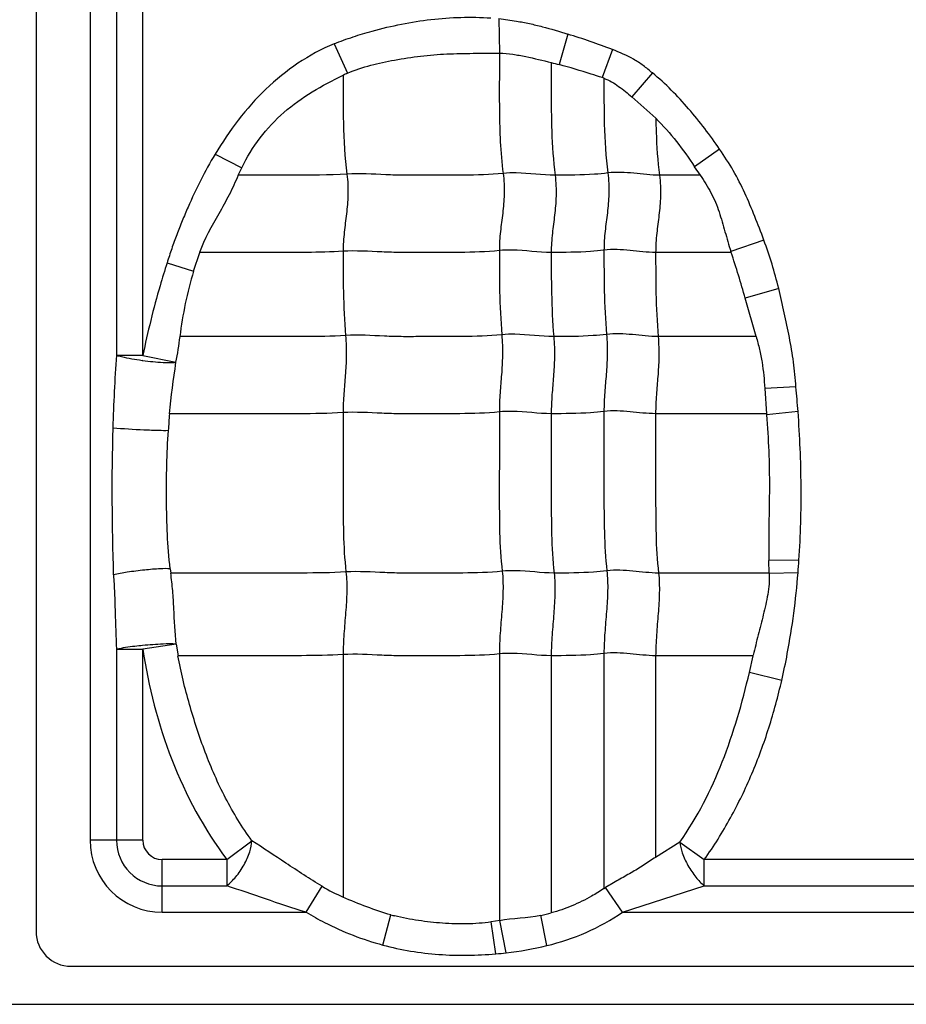
# Model space of a CAD drawing. Units: inches. Extents: x 23809 to 44080, y -772 to 4673.
# Drawn here: x 25631 to 25643, y 4221 to 4234 of the extents above; entities that cross this region are included whole.
import ezdxf

# ---------------------------------------------------------------- set-up
doc = ezdxf.new("R2010")
doc.units = ezdxf.units.IN

msp = doc.modelspace()

# ---------------------------------------------------------------- linework, layer by layer
at = {"color": 7, "linetype": 'Continuous'}
for p, q in [((25631.464, 4242.28), (25631.464, 4221.749)), ((25632.175, 4241.335), (25632.175, 4222.949)), ((25632.522, 4237.962), (25632.522, 4229.329)), ((25632.869, 4229.329), (25632.869, 4237.962)), ((25637.556, 4233.761), (25637.565, 4233.304)), ((25638.462, 4233.555), (25638.347, 4233.155)), ((25635.388, 4233.43), (25635.564, 4233.042)), ((25639.049, 4233.353), (25638.914, 4232.983)), ((25639.576, 4233.045), (25639.304, 4232.732)), ((25639.304, 4232.732), (25639.62, 4232.448)), ((25640.459, 4232.04), (25640.131, 4231.811)), ((25633.82, 4231.976), (25634.171, 4231.798)), ((25634.124, 4231.7), (25634.171, 4231.798)), ((25640.206, 4231.699), (25640.131, 4231.811)), ((25640.206, 4231.699), (25639.668, 4231.699)), ((25641.042, 4230.845), (25640.608, 4230.696)), ((25633.538, 4230.438), (25633.618, 4230.683)), ((25640.612, 4230.683), (25639.618, 4230.683)), ((25640.612, 4230.683), (25640.608, 4230.696)), ((25633.188, 4230.546), (25633.538, 4230.438)), ((25641.237, 4230.209), (25640.797, 4230.08)), ((25640.941, 4229.576), (25640.796, 4230.08)), ((25640.94, 4229.576), (25639.651, 4229.576)), ((25632.869, 4229.329), (25632.522, 4229.329)), ((25632.869, 4229.329), (25633.305, 4229.237)), ((25641.463, 4228.913), (25641.054, 4228.893)), ((25641.054, 4228.893), (25641.077, 4228.56)), ((25641.076, 4228.561), (25639.618, 4228.561)), ((25641.077, 4228.56), (25641.078, 4228.548)), ((25641.492, 4228.589), (25641.078, 4228.548)), ((25641.504, 4226.635), (25641.107, 4226.629)), ((25641.112, 4226.464), (25641.107, 4226.629)), ((25633.23, 4226.52), (25633.238, 4226.464)), ((25641.112, 4226.464), (25639.656, 4226.464)), ((25641.492, 4226.469), (25641.112, 4226.456)), ((25641.112, 4226.456), (25641.112, 4226.464)), ((25633.307, 4225.528), (25632.869, 4225.462)), ((25633.307, 4225.528), (25633.333, 4225.376)), ((25632.522, 4225.462), (25632.522, 4222.949)), ((25632.522, 4225.462), (25632.869, 4225.462)), ((25632.869, 4222.949), (25632.869, 4225.462)), ((25635.505, 4225.391), (25635.505, 4222.201)), ((25637.561, 4225.4), (25637.561, 4221.892)), ((25638.938, 4225.406), (25638.938, 4222.313)), ((25638.244, 4225.376), (25638.244, 4221.993)), ((25639.618, 4225.376), (25639.618, 4222.723)), ((25640.9, 4225.376), (25639.618, 4225.376)), ((25640.851, 4225.154), (25640.901, 4225.376)), ((25641.278, 4225.052), (25640.851, 4225.154)), ((25632.869, 4222.949), (25632.175, 4222.949)), ((25633.974, 4222.694), (25634.305, 4222.941)), ((25639.936, 4222.923), (25639.618, 4222.723)), ((25639.936, 4222.923), (25640.258, 4222.694)), ((25633.124, 4222), (25633.124, 4222.694)), ((25633.974, 4222.694), (25633.124, 4222.694)), ((25633.974, 4222.694), (25633.974, 4222.347)), ((25640.258, 4222.347), (25640.258, 4222.694)), ((25646.474, 4222.694), (25640.258, 4222.694)), ((25633.124, 4222.347), (25633.974, 4222.347)), ((25635.021, 4222), (25635.228, 4222.342)), ((25639.182, 4222), (25638.959, 4222.325)), ((25639.182, 4222), (25640.258, 4222.347)), ((25640.258, 4222.347), (25646.474, 4222.347)), ((25633.124, 4222), (25635.021, 4222)), ((25636.027, 4221.569), (25636.135, 4221.965)), ((25637.566, 4221.893), (25637.452, 4221.873)), ((25637.65, 4221.467), (25637.566, 4221.893)), ((25638.185, 4221.561), (25638.107, 4221.96)), ((25639.182, 4222), (25647.521, 4222)), ((25637.514, 4221.453), (25637.452, 4221.873)), ((25631.924, 4221.289), (25678.217, 4221.289)), ((25580.464, 4220.789), (25833.384, 4220.789))]:
    msp.add_line(p, q, dxfattribs=at)
for centre, radius, start, end in [((25646.623, 4264.366), 32.29, 254.9611, 255.1497), ((25636.313, 4231.39), 1.814, 114.4002, 116.4677), ((25638.624, 4232.044), 0.983, 71.3546, 72.8226), ((25656.702, 4227.642), 24.239, 176.008, 178.273), ((25633.386, 4233.03), 3.803, 262.0445, 262.1837), ((25630.398, 4227.745), 11.126, 4.3546, 6.0265), ((25639.445, 4228.026), 6.248, 175.0918, 177.1349), ((25632.072, 4227.25), 9.452, 355.2635, 356.2697), ((25633.124, 4222.949), 0.949, 180, 270), ((25633.124, 4222.949), 0.602, 180, 270), ((25633.124, 4222.949), 0.255, 180, 270), ((25636.385, 4224.278), 2.256, 239.1368, 247.0441), ((25636.248, 4226.747), 5.187, 301.2425, 301.509), ((25636.783, 4224.302), 2.424, 254.5038, 255.6835), ((25637.845, 4223.38), 1.445, 280.4432, 286.0549), ((25631.924, 4221.749), 0.46, 180, 270), ((25637.179, 4225.729), 4.288, 276.314, 283.5743), ((25637.055, 4226.702), 5.269, 275.0035, 276.4949)]:
    msp.add_arc(centre, radius, start, end, dxfattribs=at)
for points, knots in [([(25635.388, 4233.43), (25635.47, 4233.462), (25635.635, 4233.522), (25635.928, 4233.612), (25636.271, 4233.691), (25636.79, 4233.775), (25637.187, 4233.786), (25637.449, 4233.769)], [0, 0, 0, 0, 0.125077, 0.250131, 0.437716, 0.625279, 1, 1, 1, 1]), ([(25637.556, 4233.761), (25637.633, 4233.751), (25637.767, 4233.732), (25637.958, 4233.696), (25638.184, 4233.64), (25638.352, 4233.593), (25638.462, 4233.555)], [0, 0, 0, 0, 0.250047, 0.43752, 0.625021, 1, 1, 1, 1]), ([(25635.388, 4233.43), (25635.055, 4233.292), (25634.596, 4232.975), (25634.116, 4232.433), (25633.914, 4232.131), (25633.82, 4231.976)], [0, 0, 0, 0, 0.49889, 0.749429, 1, 1, 1, 1]), ([(25636.182, 4233.215), (25636.296, 4233.236), (25636.525, 4233.27), (25636.871, 4233.299), (25637.218, 4233.304), (25637.449, 4233.305), (25637.565, 4233.304)], [0, 0, 0, 0, 0.250023, 0.500051, 0.750039, 1, 1, 1, 1]), ([(25637.561, 4233.303), (25637.561, 4233.175), (25637.561, 4232.919), (25637.56, 4232.532), (25637.57, 4232.132), (25637.593, 4231.862), (25637.611, 4231.724)], [0, 0, 0, 0, 0.242518, 0.485651, 0.735166, 1, 1, 1, 1]), ([(25637.565, 4233.304), (25637.622, 4233.305), (25637.738, 4233.294), (25637.965, 4233.251), (25638.133, 4233.209), (25638.245, 4233.182)], [0, 0, 0, 0, 0.250308, 0.500623, 1, 1, 1, 1]), ([(25639.576, 4233.045), (25639.536, 4233.078), (25639.457, 4233.143), (25639.286, 4233.256), (25639.144, 4233.316), (25639.049, 4233.353)], [0, 0, 0, 0, 0.250203, 0.500132, 1, 1, 1, 1]), ([(25635.564, 4233.042), (25635.662, 4233.086), (25635.867, 4233.153), (25636.077, 4233.196), (25636.182, 4233.215)], [0, 0, 0, 0, 0.499923, 1, 1, 1, 1]), ([(25638.244, 4233.181), (25638.244, 4233.061), (25638.244, 4232.76), (25638.244, 4232.266), (25638.27, 4231.891), (25638.295, 4231.699)], [0, 0, 0, 0, 0.242043, 0.608797, 1, 1, 1, 1]), ([(25638.914, 4232.983), (25638.866, 4232.999), (25638.678, 4233.059), (25638.489, 4233.117), (25638.347, 4233.155)], [0, 0, 0, 0, 0.257975, 1, 1, 1, 1]), ([(25640.459, 4232.04), (25640.398, 4232.134), (25640.266, 4232.315), (25639.984, 4232.661), (25639.749, 4232.904), (25639.576, 4233.045)], [0, 0, 0, 0, 0.25007, 0.500243, 1, 1, 1, 1]), ([(25634.171, 4231.798), (25634.239, 4231.936), (25634.399, 4232.2), (25634.717, 4232.538), (25635.095, 4232.804), (25635.366, 4232.949), (25635.505, 4233.014)], [0, 0, 0, 0, 0.24997, 0.499921, 0.749915, 1, 1, 1, 1]), ([(25635.505, 4233.014), (25635.505, 4232.804), (25635.501, 4232.37), (25635.527, 4231.936), (25635.555, 4231.714)], [0, 0, 0, 0, 0.484293, 1, 1, 1, 1]), ([(25638.938, 4232.975), (25638.938, 4232.774), (25638.935, 4232.358), (25638.962, 4231.942), (25638.989, 4231.729)], [0, 0, 0, 0, 0.484108, 1, 1, 1, 1]), ([(25638.938, 4232.975), (25638.973, 4232.962), (25639.04, 4232.931), (25639.131, 4232.869), (25639.22, 4232.804), (25639.277, 4232.756), (25639.304, 4232.732)], [0, 0, 0, 0, 0.249856, 0.499824, 0.749875, 1, 1, 1, 1]), ([(25639.62, 4232.448), (25639.717, 4232.352), (25639.897, 4232.147), (25640.055, 4231.924), (25640.131, 4231.811)], [0, 0, 0, 0, 0.499937, 1, 1, 1, 1]), ([(25639.62, 4232.447), (25639.621, 4232.387), (25639.627, 4232.138), (25639.644, 4231.888), (25639.668, 4231.699)], [0, 0, 0, 0, 0.240282, 1, 1, 1, 1]), ([(25641.042, 4230.845), (25641.004, 4230.95), (25640.925, 4231.157), (25640.795, 4231.464), (25640.645, 4231.763), (25640.523, 4231.949), (25640.459, 4232.04)], [0, 0, 0, 0, 0.249999, 0.499998, 0.74999, 1, 1, 1, 1]), ([(25633.82, 4231.976), (25633.751, 4231.865), (25633.63, 4231.633), (25633.488, 4231.34), (25633.387, 4231.099), (25633.315, 4230.917), (25633.248, 4230.733), (25633.208, 4230.609), (25633.189, 4230.546)], [0, 0, 0, 0, 0.249945, 0.499949, 0.624951, 0.749977, 0.87498, 1, 1, 1, 1]), ([(25639.668, 4231.699), (25639.556, 4231.699), (25639.331, 4231.729), (25639.102, 4231.743), (25638.989, 4231.729)], [0, 0, 0, 0, 0.496695, 1, 1, 1, 1]), ([(25634.124, 4231.699), (25634.088, 4231.612), (25634.008, 4231.44), (25633.824, 4231.11), (25633.679, 4230.862), (25633.617, 4230.683)], [0, 0, 0, 0, 0.249937, 0.500003, 1, 1, 1, 1]), ([(25635.555, 4231.714), (25635.316, 4231.699), (25634.838, 4231.699), (25634.362, 4231.699), (25634.124, 4231.699)], [0, 0, 0, 0, 0.502848, 1, 1, 1, 1]), ([(25635.555, 4231.714), (25635.567, 4231.622), (25635.575, 4231.446), (25635.551, 4231.191), (25635.517, 4230.947), (25635.505, 4230.782), (25635.505, 4230.698)], [0, 0, 0, 0, 0.272503, 0.516183, 0.75247, 1, 1, 1, 1]), ([(25637.611, 4231.724), (25637.439, 4231.706), (25637.18, 4231.698), (25636.835, 4231.7), (25636.577, 4231.7), (25636.321, 4231.697), (25635.98, 4231.706), (25635.725, 4231.725), (25635.555, 4231.714)], [0, 0, 0, 0, 0.252321, 0.37751, 0.502804, 0.628313, 0.751928, 1, 1, 1, 1]), ([(25637.611, 4231.724), (25637.623, 4231.632), (25637.631, 4231.456), (25637.607, 4231.201), (25637.572, 4230.956), (25637.561, 4230.792), (25637.561, 4230.708)], [0, 0, 0, 0, 0.272503, 0.516183, 0.75247, 1, 1, 1, 1]), ([(25638.295, 4231.699), (25638.124, 4231.699), (25637.897, 4231.736), (25637.668, 4231.73), (25637.611, 4231.724)], [0, 0, 0, 0, 0.747834, 1, 1, 1, 1]), ([(25638.295, 4231.699), (25638.306, 4231.608), (25638.314, 4231.431), (25638.29, 4231.177), (25638.256, 4230.932), (25638.244, 4230.768), (25638.244, 4230.683)], [0, 0, 0, 0, 0.272503, 0.516183, 0.75247, 1, 1, 1, 1]), ([(25638.989, 4231.729), (25638.93, 4231.721), (25638.699, 4231.7), (25638.467, 4231.699), (25638.295, 4231.699)], [0, 0, 0, 0, 0.254254, 1, 1, 1, 1]), ([(25638.989, 4231.729), (25639, 4231.637), (25639.008, 4231.461), (25638.985, 4231.206), (25638.95, 4230.961), (25638.938, 4230.797), (25638.938, 4230.713)], [0, 0, 0, 0, 0.272503, 0.516183, 0.75247, 1, 1, 1, 1]), ([(25639.668, 4231.699), (25639.68, 4231.608), (25639.688, 4231.431), (25639.664, 4231.177), (25639.63, 4230.932), (25639.618, 4230.768), (25639.618, 4230.683)], [0, 0, 0, 0, 0.272503, 0.516183, 0.75247, 1, 1, 1, 1]), ([(25640.205, 4231.699), (25640.255, 4231.623), (25640.328, 4231.508), (25640.407, 4231.345), (25640.469, 4231.174), (25640.53, 4230.956), (25640.58, 4230.782), (25640.608, 4230.696)], [0, 0, 0, 0, 0.250214, 0.374983, 0.499898, 0.750238, 1, 1, 1, 1]), ([(25635.505, 4230.698), (25635.346, 4230.688), (25635.03, 4230.682), (25634.557, 4230.684), (25634.087, 4230.683), (25633.774, 4230.683), (25633.617, 4230.683)], [0, 0, 0, 0, 0.25313, 0.502176, 0.751088, 1, 1, 1, 1]), ([(25637.561, 4230.708), (25637.388, 4230.69), (25637.129, 4230.682), (25636.785, 4230.684), (25636.527, 4230.684), (25636.27, 4230.681), (25635.93, 4230.69), (25635.675, 4230.709), (25635.505, 4230.698)], [0, 0, 0, 0, 0.252321, 0.37751, 0.502804, 0.628313, 0.751928, 1, 1, 1, 1]), ([(25635.505, 4230.698), (25635.505, 4230.519), (25635.505, 4230.15), (25635.522, 4229.781), (25635.538, 4229.59)], [0, 0, 0, 0, 0.483986, 1, 1, 1, 1]), ([(25638.244, 4230.683), (25638.073, 4230.683), (25637.847, 4230.72), (25637.618, 4230.714), (25637.561, 4230.708)], [0, 0, 0, 0, 0.747834, 1, 1, 1, 1]), ([(25637.561, 4230.708), (25637.561, 4230.529), (25637.561, 4230.159), (25637.578, 4229.79), (25637.593, 4229.6)], [0, 0, 0, 0, 0.483986, 1, 1, 1, 1]), ([(25638.938, 4230.713), (25638.88, 4230.705), (25638.649, 4230.684), (25638.417, 4230.683), (25638.244, 4230.683)], [0, 0, 0, 0, 0.254254, 1, 1, 1, 1]), ([(25639.618, 4230.683), (25639.505, 4230.683), (25639.28, 4230.713), (25639.052, 4230.727), (25638.938, 4230.713)], [0, 0, 0, 0, 0.496695, 1, 1, 1, 1]), ([(25638.938, 4230.713), (25638.938, 4230.534), (25638.938, 4230.164), (25638.956, 4229.795), (25638.971, 4229.605)], [0, 0, 0, 0, 0.483986, 1, 1, 1, 1]), ([(25638.244, 4230.683), (25638.244, 4230.505), (25638.244, 4230.135), (25638.261, 4229.766), (25638.277, 4229.576)], [0, 0, 0, 0, 0.483986, 1, 1, 1, 1]), ([(25639.618, 4230.683), (25639.618, 4230.505), (25639.618, 4230.135), (25639.635, 4229.766), (25639.651, 4229.576)], [0, 0, 0, 0, 0.483986, 1, 1, 1, 1]), ([(25633.189, 4230.546), (25633.156, 4230.446), (25633.079, 4230.196), (25632.971, 4229.79), (25632.901, 4229.483), (25632.869, 4229.329)], [0, 0, 0, 0, 0.250012, 0.625, 1, 1, 1, 1]), ([(25633.538, 4230.438), (25633.496, 4230.297), (25633.422, 4230.012), (25633.374, 4229.722), (25633.358, 4229.576)], [0, 0, 0, 0, 0.50001, 1, 1, 1, 1]), ([(25641.463, 4228.913), (25641.457, 4229.023), (25641.438, 4229.242), (25641.379, 4229.566), (25641.312, 4229.889), (25641.263, 4230.103), (25641.237, 4230.21)], [0, 0, 0, 0, 0.249994, 0.499999, 0.749999, 1, 1, 1, 1]), ([(25635.538, 4229.59), (25635.355, 4229.579), (25634.99, 4229.574), (25634.444, 4229.576), (25633.901, 4229.576), (25633.539, 4229.576), (25633.358, 4229.576)], [0, 0, 0, 0, 0.252785, 0.501879, 0.75094, 1, 1, 1, 1]), ([(25635.538, 4229.59), (25635.546, 4229.498), (25635.551, 4229.323), (25635.535, 4229.068), (25635.513, 4228.823), (25635.505, 4228.659), (25635.505, 4228.575)], [0, 0, 0, 0, 0.273317, 0.516879, 0.752302, 1, 1, 1, 1]), ([(25637.593, 4229.6), (25637.421, 4229.582), (25637.162, 4229.575), (25636.818, 4229.576), (25636.56, 4229.576), (25636.303, 4229.573), (25635.963, 4229.582), (25635.708, 4229.601), (25635.538, 4229.59)], [0, 0, 0, 0, 0.252321, 0.37751, 0.502804, 0.628313, 0.751928, 1, 1, 1, 1]), ([(25637.593, 4229.6), (25637.601, 4229.508), (25637.606, 4229.332), (25637.591, 4229.078), (25637.568, 4228.832), (25637.561, 4228.669), (25637.561, 4228.585)], [0, 0, 0, 0, 0.273317, 0.516879, 0.752302, 1, 1, 1, 1]), ([(25638.277, 4229.576), (25638.106, 4229.576), (25637.88, 4229.612), (25637.651, 4229.606), (25637.593, 4229.6)], [0, 0, 0, 0, 0.747834, 1, 1, 1, 1]), ([(25638.277, 4229.576), (25638.285, 4229.483), (25638.29, 4229.308), (25638.274, 4229.053), (25638.252, 4228.808), (25638.244, 4228.644), (25638.244, 4228.561)], [0, 0, 0, 0, 0.273317, 0.516879, 0.752302, 1, 1, 1, 1]), ([(25638.971, 4229.605), (25638.913, 4229.598), (25638.682, 4229.576), (25638.45, 4229.576), (25638.277, 4229.576)], [0, 0, 0, 0, 0.254254, 1, 1, 1, 1]), ([(25638.971, 4229.605), (25638.979, 4229.513), (25638.984, 4229.337), (25638.969, 4229.083), (25638.946, 4228.837), (25638.938, 4228.674), (25638.938, 4228.59)], [0, 0, 0, 0, 0.273317, 0.516879, 0.752302, 1, 1, 1, 1]), ([(25639.651, 4229.576), (25639.538, 4229.576), (25639.313, 4229.605), (25639.085, 4229.619), (25638.971, 4229.605)], [0, 0, 0, 0, 0.496695, 1, 1, 1, 1]), ([(25639.651, 4229.576), (25639.658, 4229.483), (25639.664, 4229.308), (25639.648, 4229.053), (25639.625, 4228.808), (25639.618, 4228.644), (25639.618, 4228.561)], [0, 0, 0, 0, 0.273317, 0.516879, 0.752302, 1, 1, 1, 1]), ([(25640.94, 4229.576), (25640.956, 4229.52), (25640.986, 4229.408), (25641.031, 4229.181), (25641.046, 4229.008), (25641.055, 4228.893)], [0, 0, 0, 0, 0.25012, 0.500093, 1, 1, 1, 1]), ([(25632.522, 4229.329), (25632.544, 4229.323), (25632.655, 4229.296), (25632.769, 4229.276), (25632.86, 4229.263)], [0, 0, 0, 0, 0.197923, 1, 1, 1, 1]), ([(25632.869, 4229.262), (25632.957, 4229.25), (25633.08, 4229.237), (25633.226, 4229.233), (25633.282, 4229.235), (25633.305, 4229.237)], [0, 0, 0, 0, 0.612405, 0.841087, 1, 1, 1, 1]), ([(25635.505, 4228.575), (25635.313, 4228.563), (25634.93, 4228.559), (25634.357, 4228.561), (25633.787, 4228.56), (25633.407, 4228.561), (25633.217, 4228.561)], [0, 0, 0, 0, 0.252666, 0.501789, 0.750894, 1, 1, 1, 1]), ([(25637.561, 4228.585), (25637.388, 4228.567), (25637.129, 4228.56), (25636.785, 4228.561), (25636.527, 4228.561), (25636.27, 4228.558), (25635.93, 4228.567), (25635.675, 4228.586), (25635.505, 4228.575)], [0, 0, 0, 0, 0.252321, 0.37751, 0.502804, 0.628313, 0.751928, 1, 1, 1, 1]), ([(25635.505, 4228.575), (25635.505, 4228.222), (25635.505, 4227.692), (25635.505, 4226.993), (25635.523, 4226.647), (25635.543, 4226.479)], [0, 0, 0, 0, 0.505949, 0.75738, 1, 1, 1, 1]), ([(25637.561, 4228.585), (25637.561, 4228.231), (25637.561, 4227.701), (25637.56, 4227.002), (25637.579, 4226.657), (25637.599, 4226.488)], [0, 0, 0, 0, 0.505949, 0.75738, 1, 1, 1, 1]), ([(25638.244, 4228.561), (25638.073, 4228.561), (25637.847, 4228.597), (25637.618, 4228.591), (25637.561, 4228.585)], [0, 0, 0, 0, 0.747834, 1, 1, 1, 1]), ([(25638.938, 4228.59), (25638.88, 4228.583), (25638.649, 4228.561), (25638.417, 4228.561), (25638.244, 4228.561)], [0, 0, 0, 0, 0.254254, 1, 1, 1, 1]), ([(25638.244, 4228.561), (25638.244, 4228.207), (25638.244, 4227.677), (25638.244, 4226.978), (25638.263, 4226.632), (25638.282, 4226.464)], [0, 0, 0, 0, 0.505949, 0.75738, 1, 1, 1, 1]), ([(25639.618, 4228.561), (25639.505, 4228.561), (25639.28, 4228.59), (25639.052, 4228.604), (25638.938, 4228.59)], [0, 0, 0, 0, 0.496695, 1, 1, 1, 1]), ([(25638.938, 4228.59), (25638.938, 4228.236), (25638.938, 4227.706), (25638.938, 4227.007), (25638.957, 4226.662), (25638.976, 4226.493)], [0, 0, 0, 0, 0.505949, 0.75738, 1, 1, 1, 1]), ([(25639.618, 4228.561), (25639.618, 4228.207), (25639.618, 4227.677), (25639.618, 4226.978), (25639.636, 4226.632), (25639.656, 4226.464)], [0, 0, 0, 0, 0.505949, 0.75738, 1, 1, 1, 1]), ([(25641.078, 4228.548), (25641.09, 4228.388), (25641.11, 4228.069), (25641.117, 4227.589), (25641.108, 4227.109), (25641.104, 4226.789), (25641.107, 4226.629)], [0, 0, 0, 0, 0.249954, 0.499927, 0.749989, 1, 1, 1, 1]), ([(25641.504, 4226.635), (25641.527, 4226.96), (25641.543, 4227.612), (25641.516, 4228.264), (25641.492, 4228.589)], [0, 0, 0, 0, 0.499994, 1, 1, 1, 1]), ([(25633.205, 4228.338), (25633.163, 4228.337), (25633.056, 4228.339), (25632.813, 4228.348), (25632.611, 4228.36), (25632.474, 4228.372)], [0, 0, 0, 0, 0.169606, 0.438751, 1, 1, 1, 1]), ([(25633.23, 4226.52), (25633.193, 4226.821), (25633.178, 4227.277), (25633.182, 4227.883), (25633.196, 4228.186), (25633.205, 4228.338)], [0, 0, 0, 0, 0.49962, 0.749837, 1, 1, 1, 1]), ([(25633.23, 4226.52), (25633.187, 4226.523), (25633.074, 4226.52), (25632.886, 4226.504), (25632.679, 4226.478), (25632.542, 4226.454), (25632.481, 4226.442)], [0, 0, 0, 0, 0.173288, 0.447236, 0.751784, 1, 1, 1, 1]), ([(25632.482, 4226.442), (25632.488, 4226.361), (25632.498, 4226.198), (25632.507, 4225.871), (25632.514, 4225.626), (25632.522, 4225.462)], [0, 0, 0, 0, 0.24917, 0.499586, 1, 1, 1, 1]), ([(25633.307, 4225.528), (25633.293, 4225.684), (25633.282, 4225.918), (25633.265, 4226.231), (25633.247, 4226.386), (25633.237, 4226.464)], [0, 0, 0, 0, 0.499856, 0.750088, 1, 1, 1, 1]), ([(25635.543, 4226.479), (25635.349, 4226.466), (25634.963, 4226.463), (25634.386, 4226.464), (25633.812, 4226.464), (25633.429, 4226.464), (25633.238, 4226.464)], [0, 0, 0, 0, 0.252648, 0.501775, 0.750888, 1, 1, 1, 1]), ([(25635.543, 4226.479), (25635.553, 4226.393), (25635.557, 4226.214), (25635.539, 4225.943), (25635.515, 4225.667), (25635.505, 4225.482), (25635.505, 4225.391)], [0, 0, 0, 0, 0.23745, 0.490795, 0.749052, 1, 1, 1, 1]), ([(25637.599, 4226.488), (25637.427, 4226.47), (25637.167, 4226.463), (25636.823, 4226.464), (25636.565, 4226.464), (25636.308, 4226.461), (25635.968, 4226.47), (25635.713, 4226.489), (25635.543, 4226.479)], [0, 0, 0, 0, 0.252321, 0.37751, 0.502804, 0.628313, 0.751928, 1, 1, 1, 1]), ([(25637.599, 4226.488), (25637.609, 4226.402), (25637.612, 4226.224), (25637.595, 4225.952), (25637.57, 4225.676), (25637.561, 4225.492), (25637.561, 4225.4)], [0, 0, 0, 0, 0.23745, 0.490795, 0.749052, 1, 1, 1, 1]), ([(25638.282, 4226.464), (25638.112, 4226.464), (25637.885, 4226.5), (25637.656, 4226.494), (25637.599, 4226.488)], [0, 0, 0, 0, 0.747834, 1, 1, 1, 1]), ([(25638.282, 4226.464), (25638.292, 4226.378), (25638.296, 4226.199), (25638.278, 4225.928), (25638.254, 4225.652), (25638.244, 4225.467), (25638.244, 4225.376)], [0, 0, 0, 0, 0.23745, 0.490795, 0.749052, 1, 1, 1, 1]), ([(25638.976, 4226.493), (25638.918, 4226.486), (25638.687, 4226.464), (25638.455, 4226.464), (25638.282, 4226.464)], [0, 0, 0, 0, 0.254254, 1, 1, 1, 1]), ([(25638.976, 4226.493), (25638.986, 4226.407), (25638.99, 4226.229), (25638.972, 4225.957), (25638.948, 4225.681), (25638.938, 4225.497), (25638.938, 4225.406)], [0, 0, 0, 0, 0.23745, 0.490795, 0.749052, 1, 1, 1, 1]), ([(25639.656, 4226.464), (25639.543, 4226.464), (25639.318, 4226.494), (25639.09, 4226.507), (25638.976, 4226.493)], [0, 0, 0, 0, 0.496695, 1, 1, 1, 1]), ([(25639.656, 4226.464), (25639.666, 4226.378), (25639.67, 4226.199), (25639.652, 4225.928), (25639.628, 4225.652), (25639.618, 4225.467), (25639.618, 4225.376)], [0, 0, 0, 0, 0.23745, 0.490795, 0.749052, 1, 1, 1, 1]), ([(25641.112, 4226.456), (25641.117, 4226.365), (25641.099, 4226.181), (25641.036, 4225.915), (25640.966, 4225.65), (25640.924, 4225.472), (25640.903, 4225.383)], [0, 0, 0, 0, 0.249953, 0.500242, 0.750034, 1, 1, 1, 1]), ([(25641.278, 4225.052), (25641.304, 4225.169), (25641.365, 4225.461), (25641.44, 4225.934), (25641.478, 4226.29), (25641.492, 4226.469)], [0, 0, 0, 0, 0.25002, 0.625003, 1, 1, 1, 1]), ([(25633.307, 4225.528), (25633.25, 4225.533), (25633.103, 4225.529), (25632.956, 4225.519), (25632.867, 4225.51)], [0, 0, 0, 0, 0.388718, 1, 1, 1, 1]), ([(25632.867, 4225.51), (25632.833, 4225.507), (25632.718, 4225.494), (25632.602, 4225.478), (25632.522, 4225.462)], [0, 0, 0, 0, 0.294017, 1, 1, 1, 1]), ([(25632.869, 4225.462), (25632.945, 4224.968), (25633.192, 4223.989), (25633.674, 4223.095), (25633.974, 4222.694)], [0, 0, 0, 0, 0.500178, 1, 1, 1, 1]), ([(25635.505, 4225.391), (25635.322, 4225.38), (25634.959, 4225.375), (25634.415, 4225.377), (25633.874, 4225.376), (25633.513, 4225.376), (25633.333, 4225.376)], [0, 0, 0, 0, 0.252794, 0.501886, 0.750943, 1, 1, 1, 1]), ([(25637.561, 4225.4), (25637.389, 4225.383), (25637.129, 4225.376), (25636.785, 4225.376), (25636.57, 4225.376), (25636.398, 4225.377), (25636.27, 4225.376), (25636.142, 4225.376), (25635.887, 4225.386), (25635.675, 4225.402), (25635.505, 4225.391)], [0, 0, 0, 0, 0.252264, 0.37756, 0.502801, 0.565402, 0.628142, 0.690482, 0.752012, 1, 1, 1, 1]), ([(25638.244, 4225.376), (25638.073, 4225.376), (25637.847, 4225.413), (25637.618, 4225.406), (25637.561, 4225.4)], [0, 0, 0, 0, 0.747834, 1, 1, 1, 1]), ([(25638.938, 4225.406), (25638.88, 4225.398), (25638.649, 4225.377), (25638.417, 4225.376), (25638.244, 4225.376)], [0, 0, 0, 0, 0.254254, 1, 1, 1, 1]), ([(25639.618, 4225.376), (25639.505, 4225.376), (25639.28, 4225.406), (25639.052, 4225.42), (25638.938, 4225.406)], [0, 0, 0, 0, 0.496695, 1, 1, 1, 1]), ([(25634.305, 4222.941), (25634.175, 4223.119), (25633.944, 4223.496), (25633.681, 4224.103), (25633.476, 4224.731), (25633.371, 4225.159), (25633.332, 4225.376)], [0, 0, 0, 0, 0.249935, 0.499927, 0.749948, 1, 1, 1, 1]), ([(25639.936, 4222.923), (25640.167, 4223.248), (25640.534, 4223.978), (25640.758, 4224.756), (25640.851, 4225.154)], [0, 0, 0, 0, 0.493442, 1, 1, 1, 1]), ([(25640.258, 4222.694), (25640.385, 4222.869), (25640.612, 4223.236), (25640.894, 4223.818), (25641.117, 4224.426), (25641.229, 4224.842), (25641.278, 4225.052)], [0, 0, 0, 0, 0.249962, 0.500022, 0.749989, 1, 1, 1, 1]), ([(25633.974, 4222.347), (25634.017, 4222.382), (25634.102, 4222.469), (25634.205, 4222.621), (25634.277, 4222.782), (25634.302, 4222.892), (25634.305, 4222.941)], [0, 0, 0, 0, 0.240257, 0.519234, 0.787198, 1, 1, 1, 1]), ([(25635.228, 4222.342), (25635.066, 4222.439), (25634.76, 4222.642), (25634.454, 4222.844), (25634.305, 4222.941)], [0, 0, 0, 0, 0.514303, 1, 1, 1, 1]), ([(25639.936, 4222.923), (25639.941, 4222.875), (25639.968, 4222.768), (25640.04, 4222.612), (25640.138, 4222.466), (25640.218, 4222.381), (25640.258, 4222.347)], [0, 0, 0, 0, 0.218717, 0.486805, 0.762355, 1, 1, 1, 1]), ([(25639.618, 4222.723), (25639.565, 4222.688), (25639.459, 4222.617), (25639.295, 4222.519), (25639.126, 4222.424), (25639.014, 4222.359), (25638.959, 4222.325)], [0, 0, 0, 0, 0.246152, 0.495874, 0.747379, 1, 1, 1, 1]), ([(25635.021, 4222), (25634.84, 4222.055), (25634.492, 4222.172), (25634.144, 4222.293), (25633.974, 4222.347)], [0, 0, 0, 0, 0.513472, 1, 1, 1, 1]), ([(25638.938, 4222.313), (25638.885, 4222.277), (25638.749, 4222.192), (25638.519, 4222.08), (25638.337, 4222.016), (25638.244, 4221.992)], [0, 0, 0, 0, 0.250132, 0.625047, 1, 1, 1, 1]), ([(25636.135, 4221.965), (25636.027, 4221.995), (25635.814, 4222.068), (25635.606, 4222.153), (25635.503, 4222.198)], [0, 0, 0, 0, 0.50007, 1, 1, 1, 1]), ([(25635.021, 4222), (25635.1, 4221.953), (25635.418, 4221.774), (25635.762, 4221.64), (25636.027, 4221.569)], [0, 0, 0, 0, 0.250318, 1, 1, 1, 1]), ([(25637.452, 4221.873), (25637.347, 4221.857), (25637.134, 4221.842), (25636.814, 4221.852), (25636.497, 4221.888), (25636.287, 4221.927), (25636.184, 4221.953)], [0, 0, 0, 0, 0.249967, 0.49994, 0.74999, 1, 1, 1, 1]), ([(25638.185, 4221.561), (25638.362, 4221.604), (25638.71, 4221.72), (25639.032, 4221.897), (25639.182, 4222)], [0, 0, 0, 0, 0.500071, 1, 1, 1, 1]), ([(25636.027, 4221.569), (25636.148, 4221.537), (25636.392, 4221.484), (25636.765, 4221.44), (25637.14, 4221.429), (25637.39, 4221.442), (25637.514, 4221.453)], [0, 0, 0, 0, 0.250009, 0.49999, 0.750028, 1, 1, 1, 1])]:
    msp.add_open_spline(points, degree=3, knots=knots, dxfattribs=at)
for points in [[(25639.049, 4233.353), (25638.857, 4233.429), (25638.66, 4233.495), (25638.462, 4233.555)], [(25641.237, 4230.21), (25641.184, 4230.425), (25641.121, 4230.638), (25641.042, 4230.845)], [(25640.797, 4230.08), (25640.739, 4230.282), (25640.679, 4230.484), (25640.612, 4230.683)], [(25633.305, 4229.237), (25633.327, 4229.349), (25633.345, 4229.462), (25633.359, 4229.575)], [(25633.22, 4228.56), (25633.24, 4228.787), (25633.274, 4229.012), (25633.305, 4229.237)], [(25632.474, 4228.372), (25632.455, 4227.729), (25632.461, 4227.085), (25632.481, 4226.442)], [(25637.561, 4221.892), (25637.741, 4221.925), (25637.926, 4221.926), (25638.107, 4221.96)]]:
    msp.add_open_spline(points, degree=3, dxfattribs=at)

doc.saveas('drawing.dxf')
